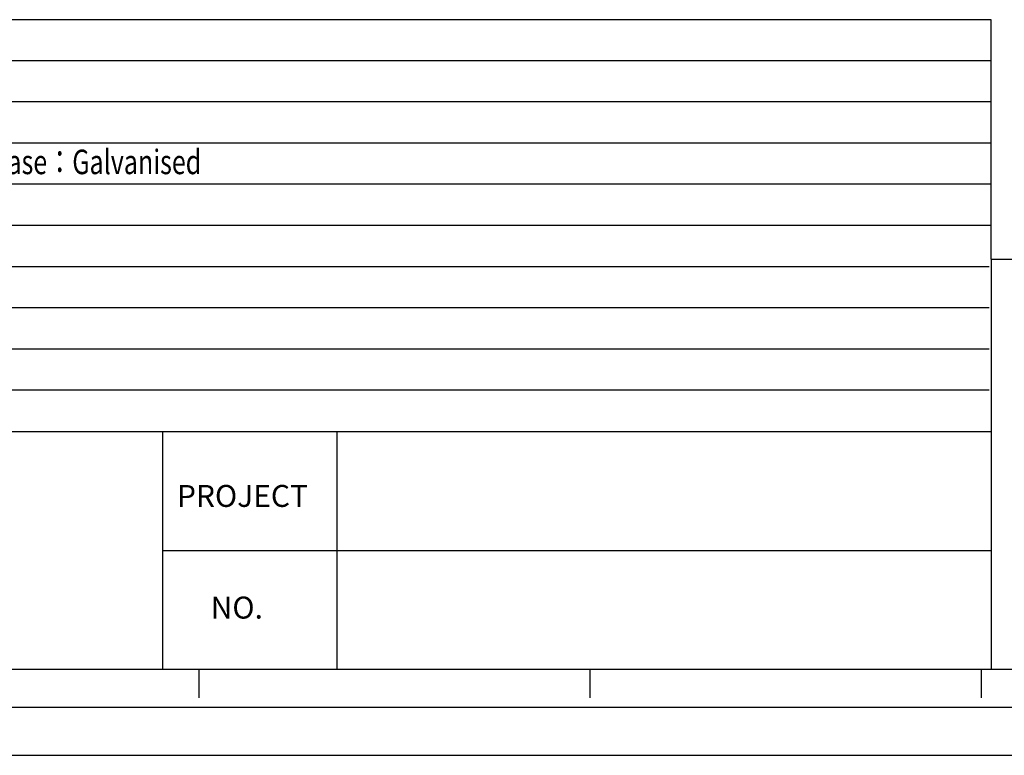
# Model space of a CAD drawing. Units: millimetres. Extents: x 32827 to 44201, y -117020 to -108987.
# Drawn here: x 35934 to 38691, y -117020 to -114959 of the extents above; entities that cross this region are included whole.
import ezdxf

# ---------------------------------------------------------------- set-up
doc = ezdxf.new("R2010")
doc.units = ezdxf.units.MM
doc.layers.add('at_Entity', color=7, linetype='Continuous')
doc.layers.add('DIM', color=4, linetype='Continuous', lineweight=9)
doc.styles.add('hz', font='SimSun.ttf', dxfattribs={"width": 0.75})
doc.styles.get("Standard").update_dxf_attribs({"font": 'arial.ttf'})

msp = doc.modelspace()

# ---------------------------------------------------------------- linework, layer by layer
for p, q in [((38654.1, -115514.4), (38654.1, -114959)), ((38654.1, -115629.6), (38654.1, -115074.2)), ((38654.1, -115629.6), (44065.3, -115629.6))]:
    msp.add_line(p, q)
at = {"layer": 'at_Entity', "color": 9}
for p, q in [((38654.1, -114959), (33165.1, -114959)), ((38654.1, -115074.2), (33165.1, -115074.2)), ((38654.1, -115189.6), (33165.1, -115189.6)), ((38654.1, -115305), (33165.1, -115305)), ((38654.1, -115420.3), (33165.1, -115420.3)), ((38654.1, -115535.7), (33165.1, -115535.7)), ((38654.1, -115629.6), (38654.1, -116780)), ((38649.3, -115651.1), (33165.1, -115651.1)), ((38649.3, -115766.4), (33165.1, -115766.4)), ((38649.3, -115881.8), (33165.1, -115881.8)), ((38649.3, -115997.2), (33165.1, -115997.2)), ((33165.1, -116112.5), (38654.1, -116112.5)), ((36333.8, -116112.5), (36333.8, -116780)), ((36822.1, -116112.5), (36822.1, -116780)), ((36333.8, -116446.2), (38654.1, -116446.2)), ((44065.3, -116780), (33165.1, -116780)), ((36435.6, -116780), (36435.6, -116859.2)), ((37531, -116780), (37531, -116859.2)), ((38626.5, -116780), (38626.5, -116859.2)), ((33165.1, -116884.9), (44065.3, -116884.9)), ((32827, -117020.1), (44200.5, -117020.1))]:
    msp.add_line(p, q, dxfattribs=at)

# ---------------------------------------------------------------- texts
at = {"layer": 'at_Entity', "color": 9, "char_height": 61.48, "attachment_point": 1}
for s, insert, width in [('PROJECT', (36374.5, -116262.6), 2013.05), ('NO.', (36468.9, -116575.5), 231.59)]:
    msp.add_mtext(s, dxfattribs=dict(at, insert=insert, width=width))
at = {"layer": 'DIM', "style": 'hz', "width": 0.75}
msp.add_text('Material：exterior:SUS304/400#  interior：SUS304/2B  rear：SUS304/400#  base：Galvanised', height=68.606, dxfattribs=at).set_placement((33399.1, -115391.8))

doc.saveas('drawing.dxf')
